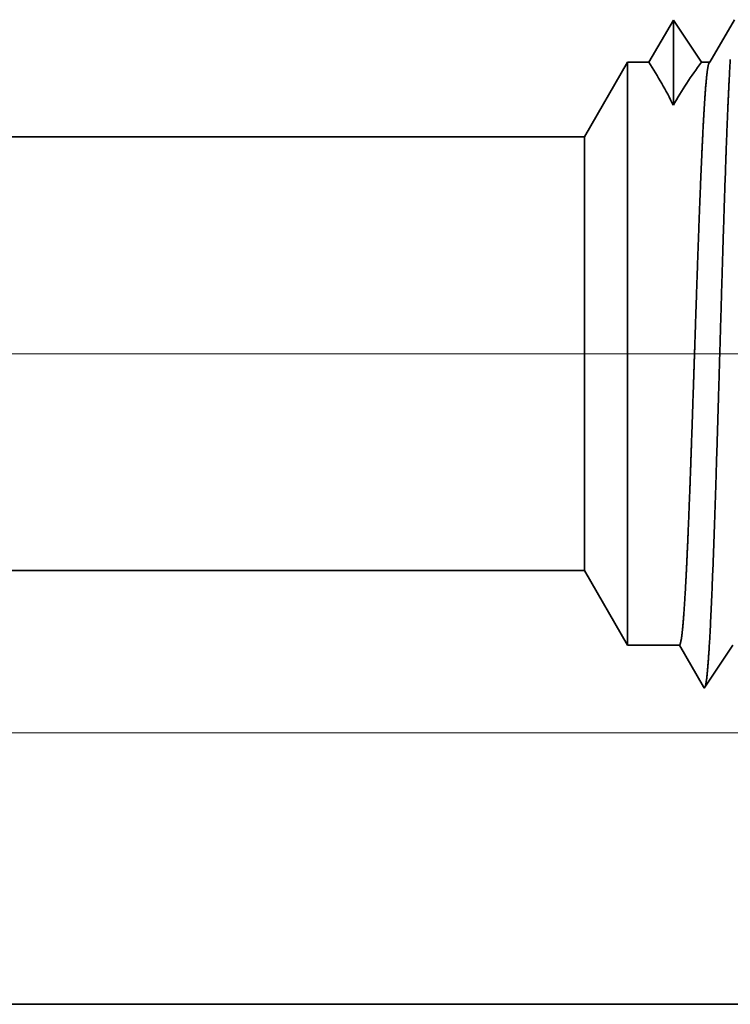
# Model space of a CAD drawing. Extents: x 0 to 10.8, y 0 to 8.2.
# Drawn here: x 5.4 to 5.6, y 1.1 to 1.3 of the extents above; entities that cross this region are included whole.
import ezdxf

# ---------------------------------------------------------------- set-up
doc = ezdxf.new("R2010")
doc.units = 0
doc.header["$MEASUREMENT"] = 0
doc.linetypes.add('DASHDOT', pattern=[18.5, 12, -3, 0.5, -3])
doc.layers.get('0').update_dxf_attribs({"lineweight": 13})

# ---------------------------------------------------------------- blocks, each defined once
blk = doc.blocks.new('BLOCK25')
at = {"color": 7, "lineweight": 13, "ltscale": 0.03937}
blk.add_line((9.79226, 0.313), (16.852233, 0.313), dxfattribs=at)
blk = doc.blocks.new('BLOCK26')
at = {"color": 7, "lineweight": 13, "ltscale": 0.03937}
blk.add_line((9.79226, 0.313), (19.010585, 0.313), dxfattribs=at)
blk = doc.blocks.new('BLOCK27')
at = {"color": 7, "lineweight": 13, "ltscale": 0.03937}
blk.add_line((9.79226, 0.313), (21.359383, 0.313), dxfattribs=at)
blk = doc.blocks.new('BLOCK30')
at = {"color": 7, "lineweight": 5, "ltscale": 0.000233}
for p, q in [((11.922986, 1.12623), (11.918292, 1.118171)), ((11.927679, 1.134289), (11.922986, 1.12623)), ((11.918292, 1.118171), (11.913599, 1.110112)), ((11.908905, 1.102053), (11.904212, 1.093994)), ((11.913599, 1.110112), (11.908905, 1.102053)), ((11.904212, 1.093994), (11.899517, 1.085935))]:
    blk.add_line(p, q, dxfattribs=at)
at = {"color": 7, "lineweight": 5, "ltscale": 0.000242}
for p, q in [((11.933074, 1.12623), (11.927679, 1.134289)), ((11.938468, 1.118171), (11.933074, 1.12623)), ((11.943864, 1.110112), (11.938468, 1.118171)), ((11.949259, 1.102053), (11.943864, 1.110112)), ((11.954653, 1.093994), (11.949259, 1.102053)), ((11.960048, 1.085935), (11.954653, 1.093994))]:
    blk.add_line(p, q, dxfattribs=at)
at = {"color": 7, "lineweight": 5, "ltscale": 0.000203}
for p, q in [((11.994146, 1.128003), (11.990062, 1.120992)), ((11.985978, 1.11398), (11.981894, 1.106969)), ((11.990062, 1.120992), (11.985978, 1.11398)), ((11.981894, 1.106969), (11.977811, 1.099958)), ((11.973727, 1.092946), (11.969643, 1.085935)), ((11.977811, 1.099958), (11.973727, 1.092946))]:
    blk.add_line(p, q, dxfattribs=at)
at = {"color": 7, "lineweight": 5, "ltscale": 0.002481}
blk.add_line((11.875, 1.085935), (11.825385, 1), dxfattribs=at)
at = {"color": 7, "lineweight": 5, "ltscale": 0.000613}
blk.add_line((11.899517, 1.085935), (11.875, 1.085935), dxfattribs=at)
at = {"color": 7, "lineweight": 5, "ltscale": 0.00024}
blk.add_line((11.969643, 1.085935), (11.960048, 1.085935), dxfattribs=at)
at = {"color": 7, "lineweight": 5, "ltscale": 0.03937}
blk.add_line((11.825385, 1), (6.781, 1), dxfattribs=at)
blk = doc.blocks.new('BLOCK31')
at = {"color": 7, "lineweight": 5, "ltscale": 0.03937}
for p, q in [((6.781, 0.5), (11.825385, 0.5)), ((12.75, 0), (9.4845, 0))]:
    blk.add_line(p, q, dxfattribs=at)
at = {"color": 7, "lineweight": 5, "ltscale": 0.002481}
blk.add_line((11.825385, 0.5), (11.875, 0.414065), dxfattribs=at)
at = {"color": 7, "lineweight": 5, "ltscale": 0.001489}
blk.add_line((11.875, 0.414065), (11.934579, 0.414065), dxfattribs=at)
at = {"color": 7, "lineweight": 5, "ltscale": 0.000198}
for p, q in [((11.934579, 0.414065), (11.938574, 0.407206)), ((11.938574, 0.407206), (11.94257, 0.400346)), ((11.94257, 0.400346), (11.946565, 0.393487)), ((11.946565, 0.393487), (11.95056, 0.386628)), ((11.95056, 0.386628), (11.954556, 0.379768)), ((11.954556, 0.379768), (11.958551, 0.372909)), ((11.958551, 0.372909), (11.962546, 0.366049))]:
    blk.add_line(p, q, dxfattribs=at)
at = {"color": 7, "lineweight": 5, "ltscale": 0.000248}
for p, q in [((11.99099, 0.40582), (11.996509, 0.414065)), ((11.979952, 0.38933), (11.98547, 0.397575)), ((11.98547, 0.397575), (11.99099, 0.40582)), ((11.974432, 0.381085), (11.979952, 0.38933)), ((11.968912, 0.37284), (11.974432, 0.381085)), ((11.963393, 0.364595), (11.968912, 0.37284))]:
    blk.add_line(p, q, dxfattribs=at)
at = {"color": 7, "lineweight": 5, "ltscale": 4.2e-05}
blk.add_line((11.962546, 0.366049), (11.963393, 0.364595), dxfattribs=at)

msp = doc.modelspace()

# ---------------------------------------------------------------- linework, layer by layer
at = {"color": 7, "lineweight": 35, "ltscale": 0.000239}
msp.add_line((5.57357, 1.28524), (5.56876, 1.27699), dxfattribs=at)
at = {"color": 7, "lineweight": 35, "ltscale": 0.000418}
msp.add_line((5.57357, 1.28524), (5.57357, 1.26853), dxfattribs=at)
at = {"color": 7, "lineweight": 35, "ltscale": 0.000248}
msp.add_line((5.57909, 1.27699), (5.57357, 1.28524), dxfattribs=at)
msp.add_line((5.57909, 1.27699), (5.57357, 1.28524), dxfattribs=at)
at = {"color": 7, "lineweight": 35, "ltscale": 0.000242}
msp.add_line((5.58561, 1.28537), (5.58073, 1.27699), dxfattribs=at)
at = {"color": 7, "lineweight": 35, "ltscale": 0.000424}
for p, q in [((5.5561, 1.26231), (5.56457, 1.27699)), ((5.5561, 1.17694), (5.56457, 1.16226))]:
    msp.add_line(p, q, dxfattribs=at)
at = {"color": 7, "lineweight": 35, "ltscale": 0.002122}
msp.add_line((5.56457, 1.27699), (5.56457, 1.19212), dxfattribs=at)
at = {"color": 7, "lineweight": 35, "ltscale": 0.000105}
msp.add_line((5.56876, 1.27699), (5.56457, 1.27699), dxfattribs=at)
at = {"color": 7, "lineweight": 35, "ltscale": 4.1e-05}
msp.add_line((5.58073, 1.27699), (5.57909, 1.27699), dxfattribs=at)
at = {"color": 7, "lineweight": 35, "ltscale": 0.03937}
for p, q in [((5.5561, 1.26231), (4.69476, 1.26231)), ((5.5561, 1.17694), (4.69476, 1.17694))]:
    msp.add_line(p, q, dxfattribs=at)
at = {"color": 7, "lineweight": 35, "ltscale": 0.001579}
msp.add_line((5.5561, 1.26231), (5.5561, 1.19916), dxfattribs=at)
at = {"color": 7, "linetype": 'DASHDOT', "lineweight": 13, "ltscale": 0.03937}
msp.add_line((5.64231, 1.21962), (4.60776, 1.21962), dxfattribs=at)
at = {"color": 7, "lineweight": 35, "ltscale": 0.000556}
msp.add_line((5.5561, 1.19916), (5.5561, 1.17694), dxfattribs=at)
at = {"color": 7, "lineweight": 35, "ltscale": 0.000747}
msp.add_line((5.56457, 1.19212), (5.56457, 1.16226), dxfattribs=at)
at = {"color": 7, "lineweight": 35, "ltscale": 0.000254}
for p, q in [((5.57475, 1.16226), (5.56457, 1.16226)), ((5.58532, 1.16226), (5.57967, 1.15382))]:
    msp.add_line(p, q, dxfattribs=at)
at = {"color": 7, "lineweight": 35, "ltscale": 0.000237}
msp.add_line((5.57952, 1.15406), (5.57475, 1.16226), dxfattribs=at)
at = {"color": 7, "lineweight": 35, "ltscale": 7e-06}
msp.add_line((5.57967, 1.15382), (5.57952, 1.15406), dxfattribs=at)
at = {"color": 7, "lineweight": 35, "ltscale": 0.01394}
msp.add_line((5.15639, 1.09156), (5.71398, 1.09156), dxfattribs=at)
at = {"color": 7, "lineweight": 35, "ltscale": 0.03937}
for points in [[(5.57356, 1.26852, 0.028778), (5.56876, 1.27699)], [(5.57909, 1.27699, 0.030676), (5.57357, 1.26852)], [(5.58073, 1.27699, 0.251269), (5.58063, 1.27689)]]:
    msp.add_lwpolyline(points, format="xyb", dxfattribs=at)
for points, knots in [([(5.58479, 1.27752), (5.58445, 1.27199), (5.58414, 1.26472), (5.58385, 1.25668), (5.5832, 1.23675), (5.5826, 1.21552), (5.58225, 1.20356), (5.58169, 1.18526), (5.58106, 1.16967), (5.58083, 1.16471), (5.5805, 1.15904), (5.58014, 1.15564), (5.58004, 1.15491), (5.57994, 1.15439), (5.57984, 1.15408)], [0, 0, 0, 0, 0, 0, 8.965389, 8.965389, 8.965389, 21.293436, 21.293436, 21.293436, 27.737059, 27.737059, 27.737059, 30.092644, 30.092644, 30.092644, 30.092644, 30.092644, 30.092644]), ([(5.57679, 1.19212), (5.57691, 1.1953), (5.57703, 1.19858), (5.57715, 1.20202), (5.57732, 1.207), (5.57749, 1.21211), (5.57755, 1.21385), (5.57764, 1.21652), (5.57772, 1.2192), (5.57776, 1.22011), (5.57805, 1.22902), (5.57835, 1.23788), (5.57862, 1.24552), (5.57901, 1.25561), (5.57942, 1.26395), (5.57954, 1.26618), (5.57966, 1.26819), (5.57978, 1.26997)], [0, 0, 0, 0, 0, 0, 4.599215, 4.599215, 4.599215, 6.95607, 6.95607, 6.95607, 8.152598, 8.152598, 8.152598, 18.707343, 18.707343, 18.707343, 22.955633, 22.955633, 22.955633, 22.955633, 22.955633, 22.955633]), ([(5.57475, 1.16226), (5.57496, 1.16226), (5.57517, 1.16315), (5.57538, 1.16492), (5.5758, 1.17008), (5.5762, 1.17777), (5.5764, 1.18223), (5.57659, 1.18705), (5.57679, 1.19212)], [0, 0, 0, 0, 0, 0, 6.920802, 6.920802, 6.920802, 14.259921, 14.259921, 14.259921, 14.259921, 14.259921, 14.259921])]:
    msp.add_open_spline(points, degree=5, knots=knots, dxfattribs=at)
msp.add_open_spline([(5.57978, 1.26997), (5.57994, 1.27233), (5.58011, 1.27427), (5.58028, 1.27572), (5.58045, 1.2766), (5.58062, 1.27689)], degree=5, dxfattribs=at)

# ---------------------------------------------------------------- block references
at = {"lineweight": 0, "xscale": 0.170751, "yscale": 0.170751, "zscale": 0.170751}
for name in ['BLOCK30', 'BLOCK27', 'BLOCK26', 'BLOCK25', 'BLOCK31']:
    msp.add_blockref(name, (3.5369, 1.09156), dxfattribs=at)

doc.saveas('drawing.dxf')
